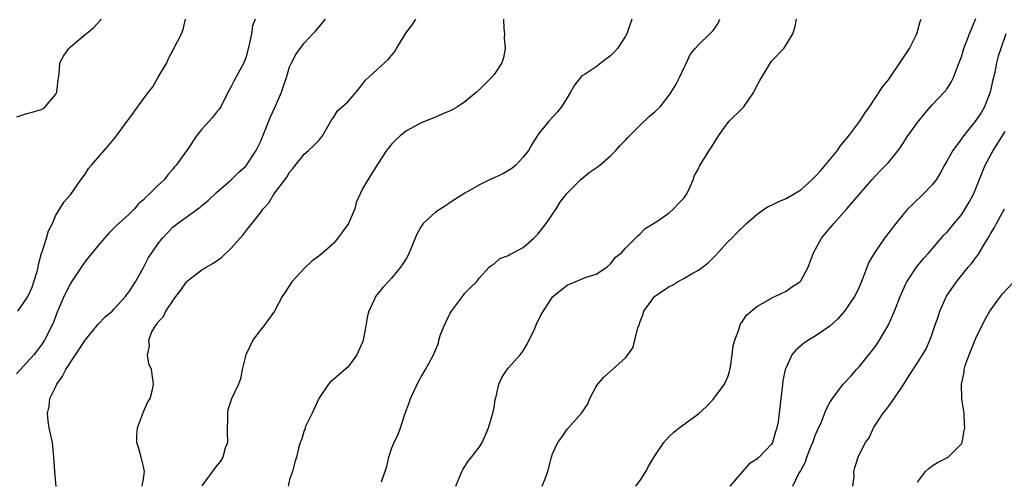
# Model space of a CAD drawing. Units: inches. Extents: x 2556000 to 2559000, y 1530000 to 1533000.
# Drawn here: x 2557622 to 2557757, y 1531044 to 1531107 of the extents above; entities that cross this region are included whole.
import ezdxf

# ---------------------------------------------------------------- set-up
doc = ezdxf.new("R2010")
doc.units = ezdxf.units.IN
doc.header["$MEASUREMENT"] = 0
doc.layers.add('LD25561530_2ft', color=133, linetype='Continuous')

msp = doc.modelspace()

# ---------------------------------------------------------------- linework, layer by layer
at = {"layer": 'LD25561530_2ft'}
for points, elevation in [([(2557654.27, 1531107), (2557653.93, 1531106.07), (2557653.78, 1531105), (2557653.48, 1531103.48), (2557653, 1531101.7), (2557652.72, 1531101), (2557651.41, 1531098.59), (2557651, 1531097.76), (2557650.73, 1531097.27), (2557650.15, 1531096.15), (2557649.57, 1531095), (2557649.34, 1531094.66), (2557649, 1531094.26), (2557648.46, 1531093.54), (2557647.98, 1531093), (2557647, 1531091.93), (2557646.27, 1531091), (2557645, 1531089.12), (2557643.47, 1531087), (2557643.24, 1531086.76), (2557643, 1531086.46), (2557642.33, 1531085.67), (2557641.83, 1531085), (2557641, 1531084.26), (2557639.77, 1531083), (2557639.36, 1531082.64), (2557639, 1531082.23), (2557638.32, 1531081.68), (2557637.75, 1531081), (2557637, 1531080.25), (2557635.29, 1531078.71), (2557635, 1531078.39), (2557634.3, 1531077.7), (2557633, 1531076.24), (2557631.97, 1531075), (2557631, 1531073.79), (2557630.67, 1531073.33), (2557629.13, 1531071), (2557629, 1531070.79), (2557628.08, 1531069), (2557627.17, 1531066.83), (2557626.64, 1531065.36), (2557625.43, 1531063), (2557625.25, 1531062.75), (2557625, 1531062.35), (2557624.42, 1531061.58), (2557623.97, 1531061), (2557621.61, 1531058.39)], 8486), ([(2557621.63, 1531093.63), (2557623, 1531094.09), (2557623.76, 1531094.24), (2557625, 1531094.6), (2557625.26, 1531094.74), (2557625.54, 1531095), (2557627, 1531096.72), (2557627.13, 1531097), (2557627.31, 1531098.69), (2557627.47, 1531099.47), (2557627.56, 1531101), (2557628.05, 1531101.95), (2557628.78, 1531103), (2557629, 1531103.23), (2557631, 1531104.92), (2557632.17, 1531105.83), (2557633.13, 1531106.87), (2557633.22, 1531107)], 8490), ([(2557621.79, 1531067), (2557623, 1531068.75), (2557623.14, 1531069), (2557623.73, 1531070.27), (2557624, 1531071), (2557624.43, 1531072.43), (2557624.56, 1531073), (2557624.6, 1531073.4), (2557625.05, 1531074.95), (2557625.12, 1531075.12), (2557625.72, 1531077), (2557626.01, 1531077.99), (2557626.53, 1531079), (2557627, 1531080.16), (2557627.55, 1531081), (2557628.07, 1531081.93), (2557629, 1531082.95), (2557630.41, 1531085), (2557631, 1531085.77), (2557631.48, 1531086.52), (2557631.87, 1531087), (2557633, 1531088.33), (2557634.26, 1531089.74), (2557635.18, 1531090.82), (2557636.74, 1531093), (2557637, 1531093.31), (2557639, 1531096.06), (2557639.69, 1531097), (2557640.26, 1531097.74), (2557641, 1531099.03), (2557642.17, 1531101), (2557642.4, 1531101.61), (2557643.17, 1531103), (2557644.18, 1531105), (2557644.41, 1531105.59), (2557644.73, 1531107)], 8488), ([(2557627.04, 1531042.96), (2557626.86, 1531045), (2557626.73, 1531047), (2557626.52, 1531049), (2557626.1, 1531051), (2557625.93, 1531051.93), (2557625.83, 1531053), (2557626.08, 1531053.92), (2557626.18, 1531055), (2557627, 1531056.68), (2557627.13, 1531057), (2557627.92, 1531058.08), (2557628.36, 1531059), (2557629.69, 1531061), (2557631, 1531063.03), (2557632.62, 1531065), (2557632.78, 1531065.22), (2557633.77, 1531066.23), (2557634.71, 1531067), (2557635, 1531067.3), (2557636.54, 1531069), (2557636.72, 1531069.28), (2557637, 1531069.6), (2557637.89, 1531071), (2557639, 1531072.98), (2557639.68, 1531074.32), (2557640.12, 1531075), (2557641, 1531076.24), (2557641.6, 1531077), (2557642.27, 1531077.73), (2557643, 1531078.48), (2557643.64, 1531079), (2557646.75, 1531081.25), (2557647, 1531081.47), (2557647.86, 1531082.14), (2557649, 1531083.23), (2557651.02, 1531085), (2557651.99, 1531086.01), (2557653, 1531086.86), (2557653.11, 1531087), (2557654.41, 1531089), (2557654.62, 1531089.38), (2557655, 1531090.17), (2557655.57, 1531091.57), (2557656.37, 1531093.63), (2557657.03, 1531095), (2557657.91, 1531097), (2557658.16, 1531097.84), (2557658.57, 1531099), (2557659, 1531100.49), (2557659.25, 1531101), (2557659.86, 1531102.14), (2557660.46, 1531103), (2557661, 1531103.69), (2557662.17, 1531105), (2557662.59, 1531105.41), (2557663, 1531105.88), (2557663.51, 1531106.49), (2557663.92, 1531107)], 8484), ([(2557638.83, 1531043), (2557639, 1531044.02), (2557639.14, 1531045), (2557639, 1531045.7), (2557638.68, 1531047), (2557638.3, 1531048.3), (2557638.07, 1531049), (2557638.08, 1531049.92), (2557638.16, 1531051), (2557639, 1531053.21), (2557639.54, 1531054.46), (2557639.9, 1531055), (2557640.24, 1531056.24), (2557640.37, 1531057), (2557640.07, 1531059), (2557639.75, 1531059.75), (2557639.53, 1531061), (2557639.81, 1531062.19), (2557639.71, 1531063), (2557640.16, 1531064.16), (2557640.63, 1531065), (2557640.81, 1531065.19), (2557641, 1531065.53), (2557641.74, 1531066.26), (2557642.07, 1531067), (2557643, 1531068.41), (2557643.42, 1531069), (2557644.12, 1531069.88), (2557644.89, 1531071), (2557645, 1531071.13), (2557647, 1531072.63), (2557647.57, 1531073), (2557648.47, 1531073.53), (2557649.66, 1531074.34), (2557651, 1531075.61), (2557652.59, 1531077.41), (2557653, 1531077.95), (2557655, 1531080.44), (2557655.39, 1531081), (2557656.15, 1531081.85), (2557656.83, 1531083), (2557658.63, 1531085.37), (2557659, 1531086.02), (2557659.46, 1531086.54), (2557661, 1531088.49), (2557661.59, 1531089), (2557662.33, 1531089.67), (2557663, 1531090.37), (2557663.28, 1531090.72), (2557663.5, 1531091), (2557664.77, 1531093.23), (2557665, 1531093.52), (2557665.58, 1531094.42), (2557667, 1531095.67), (2557668.14, 1531097), (2557669, 1531098.11), (2557669.38, 1531098.62), (2557671, 1531100.08), (2557672.52, 1531101.48), (2557673.41, 1531102.59), (2557673.63, 1531103), (2557674.94, 1531105.06), (2557675.78, 1531106.22), (2557676.31, 1531107)], 8482), ([(2557688.28, 1531107), (2557688.34, 1531105.66), (2557688.42, 1531105), (2557688.41, 1531104.41), (2557688.51, 1531103), (2557688.31, 1531101.69), (2557688.06, 1531101), (2557687, 1531099.43), (2557686.65, 1531099), (2557685.81, 1531098.19), (2557685, 1531097.35), (2557684.6, 1531097), (2557683, 1531095.68), (2557682, 1531095), (2557681.37, 1531094.63), (2557681, 1531094.44), (2557679.98, 1531094.02), (2557679, 1531093.58), (2557677, 1531092.78), (2557675, 1531091.68), (2557674.16, 1531091), (2557673.54, 1531090.46), (2557673, 1531089.92), (2557672.29, 1531089), (2557671, 1531087.03), (2557669.73, 1531085), (2557669, 1531083.77), (2557668.14, 1531081.86), (2557667.95, 1531081), (2557667.09, 1531079), (2557667, 1531078.86), (2557666.2, 1531077.8), (2557665.61, 1531077), (2557665, 1531076.28), (2557663.57, 1531075), (2557663, 1531074.52), (2557662.11, 1531073.89), (2557661, 1531072.82), (2557659.31, 1531071), (2557658.4, 1531069.6), (2557657.99, 1531069), (2557656.95, 1531067), (2557655.48, 1531065), (2557655, 1531064.45), (2557653.97, 1531063), (2557652.99, 1531061), (2557652.52, 1531059), (2557652.29, 1531057.71), (2557652, 1531057), (2557651.03, 1531054.97), (2557650.54, 1531053.46), (2557650.48, 1531053), (2557650.51, 1531052.51), (2557650.46, 1531050.46), (2557650.48, 1531049), (2557650.2, 1531048.2), (2557649.87, 1531047), (2557649.55, 1531046.45), (2557649, 1531045.79), (2557647, 1531043.06)], 8480), ([(2557705.87, 1531107), (2557705.18, 1531105), (2557705, 1531104.65), (2557703.89, 1531103), (2557703.49, 1531102.51), (2557703, 1531102.02), (2557701.69, 1531101), (2557701, 1531100.49), (2557699.48, 1531099.48), (2557699, 1531099.19), (2557698.82, 1531099), (2557698.04, 1531097.96), (2557697.49, 1531097), (2557697, 1531096.24), (2557696.25, 1531095), (2557695.71, 1531094.29), (2557694.52, 1531093), (2557693, 1531091.13), (2557692.16, 1531089.84), (2557691.73, 1531089), (2557691, 1531088.07), (2557689.98, 1531087), (2557689.46, 1531086.54), (2557688.19, 1531085.81), (2557687, 1531085.25), (2557686.39, 1531085), (2557685, 1531084.28), (2557683.34, 1531083.34), (2557683, 1531083.17), (2557681, 1531081.86), (2557680.51, 1531081.49), (2557679, 1531080.56), (2557677.29, 1531079), (2557677, 1531078.58), (2557676.44, 1531077.56), (2557675.27, 1531074.73), (2557675, 1531074.24), (2557674.52, 1531073.48), (2557674.2, 1531073), (2557673, 1531071.54), (2557672.51, 1531071), (2557671.77, 1531070.23), (2557670.79, 1531069), (2557670.64, 1531068.64), (2557669.84, 1531067), (2557669.67, 1531066.33), (2557669.46, 1531065), (2557669.08, 1531063), (2557669, 1531062.75), (2557668.19, 1531061), (2557667, 1531059.32), (2557665.75, 1531058.25), (2557665, 1531057.62), (2557664.65, 1531057.35), (2557664.35, 1531057), (2557663, 1531055.04), (2557662.08, 1531053), (2557661.2, 1531051.2), (2557661.13, 1531051), (2557661.12, 1531050.88), (2557661, 1531050.65), (2557660.64, 1531049.36), (2557660.47, 1531049), (2557660.22, 1531048.22), (2557659.97, 1531047), (2557659.72, 1531046.28), (2557659.38, 1531045), (2557659, 1531043.9), (2557658.79, 1531043)], 8478), ([(2557671.61, 1531043.61), (2557672.31, 1531045.69), (2557672.61, 1531047), (2557673, 1531048.24), (2557673.33, 1531049), (2557673.87, 1531050.13), (2557674.18, 1531051), (2557674.72, 1531052.72), (2557674.89, 1531053.11), (2557675, 1531053.47), (2557675.44, 1531054.56), (2557675.57, 1531055), (2557676.64, 1531057.36), (2557677, 1531058.01), (2557677.62, 1531059), (2557678.7, 1531061), (2557679.38, 1531062.62), (2557679.46, 1531063), (2557679.64, 1531063.64), (2557680.15, 1531065), (2557680.45, 1531065.55), (2557681, 1531066.7), (2557681.17, 1531067), (2557682.7, 1531069), (2557682.81, 1531069.19), (2557683, 1531069.47), (2557683.77, 1531070.23), (2557684.6, 1531071), (2557685, 1531071.56), (2557686.33, 1531073), (2557686.69, 1531073.31), (2557687, 1531073.49), (2557687.8, 1531074.2), (2557689, 1531074.62), (2557689.2, 1531074.8), (2557689.63, 1531075), (2557691, 1531075.73), (2557692.45, 1531077), (2557693, 1531077.53), (2557694.13, 1531079), (2557695.5, 1531081), (2557696.07, 1531081.93), (2557697, 1531083.17), (2557698.91, 1531085.09), (2557700.02, 1531085.98), (2557701, 1531086.63), (2557701.48, 1531087), (2557703, 1531088.33), (2557703.68, 1531089), (2557704.29, 1531089.71), (2557705, 1531090.43), (2557705.27, 1531090.73), (2557707, 1531092.46), (2557708.3, 1531093.7), (2557709, 1531094.3), (2557709.73, 1531095), (2557711, 1531096.58), (2557711.28, 1531097), (2557711.92, 1531098.08), (2557712.41, 1531099), (2557713, 1531100.3), (2557713.35, 1531101), (2557713.86, 1531102.14), (2557714.55, 1531103), (2557715, 1531103.47), (2557716.57, 1531105), (2557716.8, 1531105.2), (2557717, 1531105.44), (2557717.66, 1531106.34), (2557717.94, 1531107)], 8476), ([(2557681.77, 1531043), (2557682.6, 1531045), (2557682.73, 1531045.27), (2557683.5, 1531046.5), (2557683.91, 1531047), (2557685, 1531048.42), (2557685.37, 1531049), (2557685.88, 1531050.12), (2557686.24, 1531051), (2557686.85, 1531053), (2557687, 1531053.8), (2557687.17, 1531054.83), (2557687.29, 1531055.29), (2557687.66, 1531057), (2557688.08, 1531057.92), (2557688.8, 1531059), (2557689, 1531059.2), (2557690.58, 1531061), (2557691, 1531061.53), (2557691.55, 1531062.45), (2557692.52, 1531064.52), (2557692.72, 1531065), (2557692.8, 1531065.2), (2557693.45, 1531066.55), (2557695.03, 1531069), (2557697, 1531070.55), (2557697.33, 1531070.67), (2557698.09, 1531071), (2557699.64, 1531071.64), (2557701, 1531072.07), (2557702.45, 1531073), (2557703, 1531073.52), (2557703.63, 1531074.37), (2557704.46, 1531075), (2557705, 1531075.62), (2557706.69, 1531077.31), (2557707, 1531077.59), (2557707.69, 1531078.31), (2557709.28, 1531079.28), (2557711, 1531080.45), (2557711.58, 1531081), (2557712.25, 1531081.75), (2557713, 1531082.46), (2557713.36, 1531083), (2557713.7, 1531083.7), (2557714.27, 1531085), (2557714.44, 1531085.56), (2557715, 1531086.51), (2557715.14, 1531086.86), (2557716.46, 1531089), (2557716.69, 1531089.31), (2557717, 1531089.84), (2557717.76, 1531091), (2557719, 1531092.79), (2557719.19, 1531093), (2557721, 1531094.78), (2557721.2, 1531095), (2557722.57, 1531097), (2557722.72, 1531097.28), (2557723, 1531097.88), (2557723.4, 1531098.6), (2557724.84, 1531101), (2557725, 1531101.24), (2557726.69, 1531103), (2557727, 1531103.48), (2557727.9, 1531105), (2557728.21, 1531105.79), (2557728.43, 1531107)], 8474), ([(2557693.57, 1531043), (2557694, 1531044), (2557694.39, 1531045), (2557694.87, 1531047), (2557695, 1531047.46), (2557695.75, 1531049), (2557696.3, 1531049.7), (2557697, 1531050.8), (2557697.11, 1531050.89), (2557699, 1531053), (2557699.8, 1531054.2), (2557700.14, 1531055), (2557701, 1531056.65), (2557701.2, 1531057), (2557702.04, 1531057.96), (2557703.24, 1531059), (2557705, 1531060.58), (2557705.32, 1531061), (2557706.02, 1531061.98), (2557706.28, 1531063), (2557706.7, 1531064.7), (2557706.87, 1531065.13), (2557707, 1531065.56), (2557707.43, 1531066.57), (2557707.53, 1531067), (2557708.99, 1531069), (2557711, 1531070.35), (2557711.43, 1531070.57), (2557712.13, 1531071), (2557713, 1531071.46), (2557714.14, 1531072.14), (2557715, 1531072.61), (2557715.55, 1531073), (2557716.36, 1531073.64), (2557717, 1531074.3), (2557717.36, 1531074.64), (2557719, 1531076.47), (2557719.56, 1531077), (2557720.27, 1531077.73), (2557721.57, 1531079), (2557723, 1531080.25), (2557724.04, 1531081), (2557724.62, 1531081.38), (2557725, 1531081.49), (2557725.98, 1531082.02), (2557727, 1531082.41), (2557728.01, 1531083), (2557729, 1531083.61), (2557730.54, 1531085), (2557730.77, 1531085.23), (2557731, 1531085.42), (2557731.75, 1531086.25), (2557734.02, 1531089), (2557734.41, 1531089.59), (2557735.58, 1531091), (2557737.1, 1531093), (2557737.83, 1531094.17), (2557738.43, 1531095), (2557740.23, 1531097.77), (2557741, 1531098.7), (2557743, 1531101.6), (2557743.88, 1531103), (2557744.91, 1531105), (2557745.34, 1531106.66), (2557745.49, 1531107)], 8472), ([(2557706.43, 1531043), (2557707, 1531043.79), (2557707.77, 1531045), (2557708.2, 1531045.8), (2557709, 1531047.16), (2557710.26, 1531049), (2557711, 1531049.83), (2557711.6, 1531050.4), (2557712.37, 1531051), (2557715, 1531052.93), (2557716.08, 1531053.92), (2557717, 1531054.88), (2557717.1, 1531055), (2557718.54, 1531057), (2557718.71, 1531057.29), (2557719, 1531057.99), (2557719.26, 1531058.74), (2557719.38, 1531059.38), (2557719.62, 1531061), (2557719.75, 1531062.25), (2557719.96, 1531063), (2557720.58, 1531064.58), (2557720.68, 1531065), (2557720.77, 1531065.23), (2557721, 1531065.51), (2557721.57, 1531066.43), (2557723, 1531067.64), (2557724.46, 1531068.46), (2557725, 1531068.81), (2557725.47, 1531069), (2557727, 1531069.75), (2557727.74, 1531070.26), (2557728.9, 1531071), (2557729, 1531071.13), (2557730.02, 1531073), (2557730.76, 1531075), (2557731, 1531075.39), (2557731.84, 1531077), (2557733, 1531078.36), (2557733.52, 1531079), (2557735.33, 1531081), (2557738.72, 1531085), (2557739.83, 1531086.17), (2557740.65, 1531087), (2557741, 1531087.38), (2557742.33, 1531089), (2557742.62, 1531089.38), (2557743.69, 1531091), (2557745, 1531092.83), (2557745.95, 1531094.05), (2557747, 1531095.26), (2557748.65, 1531097), (2557749, 1531097.42), (2557749.62, 1531098.38), (2557749.94, 1531099), (2557750.46, 1531100.46), (2557751, 1531101.86), (2557751.33, 1531103), (2557752.12, 1531105), (2557753, 1531107.1)], 8470), ([(2557757.11, 1531105), (2557756.39, 1531103), (2557756.05, 1531101.95), (2557755.81, 1531101), (2557755.53, 1531099.53), (2557755.31, 1531098.69), (2557754.96, 1531097), (2557754.17, 1531095), (2557753.74, 1531094.26), (2557753, 1531093.11), (2557751.16, 1531090.84), (2557751, 1531090.59), (2557749.84, 1531089), (2557749, 1531087.52), (2557748.68, 1531087), (2557748.09, 1531085.91), (2557747.53, 1531085), (2557747, 1531084.31), (2557745.78, 1531083), (2557744.33, 1531081.67), (2557743.69, 1531081), (2557743, 1531080.21), (2557742.01, 1531079), (2557740.49, 1531077), (2557739.08, 1531075), (2557738.31, 1531073.69), (2557737.51, 1531071.51), (2557737, 1531070.29), (2557736.59, 1531069.41), (2557736.35, 1531069), (2557735, 1531067.01), (2557734.08, 1531065.92), (2557733, 1531064.95), (2557731, 1531063.54), (2557730.08, 1531063), (2557729.42, 1531062.58), (2557728.34, 1531061.66), (2557727.8, 1531061), (2557727, 1531059.29), (2557726.89, 1531059), (2557726.55, 1531057.45), (2557726.48, 1531056.48), (2557726.26, 1531055), (2557726.2, 1531054.2), (2557725.89, 1531051.89), (2557725.75, 1531051), (2557725.56, 1531050.44), (2557725.14, 1531049), (2557725, 1531048.78), (2557723.3, 1531047), (2557723.13, 1531046.87), (2557723, 1531046.73), (2557721.92, 1531046.08), (2557721.02, 1531045), (2557719.27, 1531043)], 8468), ([(2557727.91, 1531043), (2557728.76, 1531044.76), (2557728.95, 1531045.05), (2557729, 1531045.17), (2557729.67, 1531046.33), (2557729.85, 1531047), (2557730.4, 1531048.4), (2557730.66, 1531049), (2557731, 1531049.94), (2557731.31, 1531050.69), (2557731.83, 1531051.83), (2557732.49, 1531053.51), (2557733, 1531054.47), (2557733.33, 1531055), (2557734.82, 1531057), (2557735.89, 1531058.11), (2557736.63, 1531059), (2557737, 1531059.37), (2557739, 1531061.87), (2557739.48, 1531062.52), (2557739.81, 1531063), (2557740.99, 1531065.01), (2557741.86, 1531067), (2557742.61, 1531069), (2557743.34, 1531070.66), (2557743.53, 1531071), (2557744.87, 1531073), (2557745.81, 1531074.19), (2557746.55, 1531075), (2557748.62, 1531077.38), (2557749, 1531077.77), (2557750, 1531079), (2557751, 1531080.2), (2557751.52, 1531081), (2557752.07, 1531081.93), (2557752.65, 1531083), (2557753, 1531083.8), (2557753.9, 1531086.1), (2557754.27, 1531087), (2557755.34, 1531089), (2557756.01, 1531089.99), (2557757, 1531091.59)], 8466), ([(2557736.13, 1531043), (2557736.3, 1531044.3), (2557736.29, 1531045), (2557736.43, 1531045.57), (2557736.86, 1531047), (2557737, 1531047.31), (2557737.88, 1531049), (2557738.35, 1531049.65), (2557738.98, 1531051), (2557740.31, 1531053), (2557740.62, 1531053.38), (2557741, 1531053.92), (2557741.78, 1531055), (2557743.1, 1531057), (2557743.84, 1531058.16), (2557745, 1531059.9), (2557745.69, 1531061), (2557746.17, 1531061.83), (2557746.68, 1531063), (2557747, 1531063.87), (2557747.38, 1531065), (2557747.81, 1531066.19), (2557748.05, 1531067), (2557748.95, 1531069.05), (2557750.31, 1531071), (2557751.94, 1531073), (2557752.43, 1531073.57), (2557753, 1531074.36), (2557753.29, 1531074.71), (2557754.13, 1531076.13), (2557754.8, 1531077.2), (2557755, 1531077.57), (2557755.54, 1531078.46), (2557755.8, 1531079), (2557756.89, 1531081)], 8464), ([(2557745, 1531043.55), (2557746.09, 1531045), (2557746.56, 1531045.44), (2557747, 1531045.79), (2557747.73, 1531046.27), (2557749.17, 1531047), (2557751, 1531048.82), (2557751.11, 1531049), (2557751.4, 1531050.6), (2557751.49, 1531051), (2557751.45, 1531051.45), (2557751.39, 1531053), (2557751.08, 1531054.92), (2557751.04, 1531055.04), (2557751.01, 1531057), (2557751.36, 1531058.64), (2557751.37, 1531059), (2557751.54, 1531059.54), (2557752.05, 1531061), (2557752.32, 1531061.68), (2557753, 1531063.29), (2557754.21, 1531065.79), (2557754.89, 1531067), (2557756.37, 1531069), (2557756.65, 1531069.35), (2557758.19, 1531071)], 8462)]:
    msp.add_lwpolyline(points, dxfattribs=dict(at, elevation=elevation))

doc.saveas('drawing.dxf')
